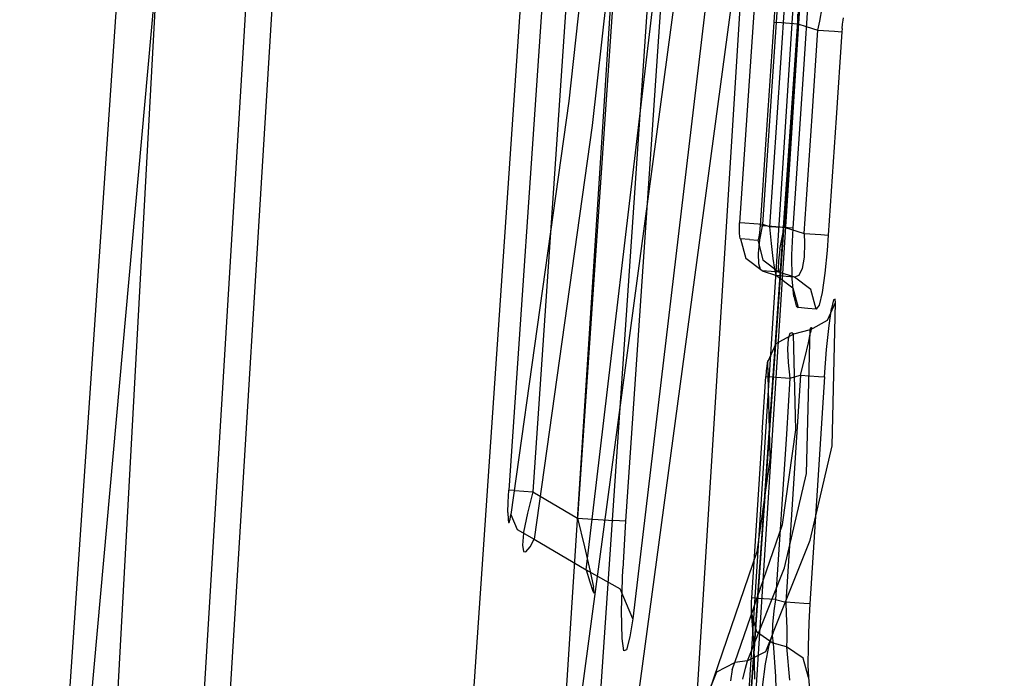
# Model space of a CAD drawing. Units: millimetres. Extents: x -1457 to 1524, y 835 to 10145.
# Drawn here: x 1023 to 1029, y 2318 to 2322 of the extents above; entities that cross this region are included whole.
import ezdxf

# ---------------------------------------------------------------- set-up
doc = ezdxf.new("R2010")
doc.units = ezdxf.units.MM
doc.layers.add('1', color=7, linetype='CONTINUOUS', true_color=0xffffff)

msp = doc.modelspace()

# ---------------------------------------------------------------- linework, layer by layer
at = {"layer": '1', "color": 18, "linetype": 'CONTINUOUS'}
for p, q in [((1024.119139, 2316.456288, 1961.790308), (1025.729768, 2342.952283, 1962.696792)), ((1027.07541, 2316.273183, 1962.564096), (1028.730949, 2342.804227, 1963.464875)), ((1027.07541, 2316.273183, 1962.564096), (1028.730949, 2342.804227, 1963.464875)), ((1027.442098, 2316.23432, 1962.975606), (1029.136876, 2342.717311, 1963.915782)), ((1027.442098, 2316.23432, 1962.975606), (1029.136876, 2342.717311, 1963.915782)), ((1027.37236, 2315.836877, 1973.850593), (1028.981047, 2340.810367, 1973.808652)), ((1027.37236, 2315.836877, 1973.850593), (1028.981047, 2340.810367, 1973.808652)), ((1026.214719, 2315.917224, 1974.986658), (1027.80857, 2340.593906, 1974.931611)), ((1026.214719, 2315.917224, 1974.986658), (1027.80857, 2340.593906, 1974.931611)), ((1023.929596, 2316.072434, 1975.527033), (1025.412738, 2340.489394, 1975.473799)), ((1025.303715, 2339.863638, 1978.720105), (1022.874951, 2312.992543, 2009.217963)), ((1027.37236, 2315.836877, 1973.850593), (1028.771877, 2335.858315, 1973.30974)), ((1027.37236, 2315.836877, 1973.850593), (1028.771877, 2335.858315, 1973.30974)), ((1027.013934, 2334.343643, 2007.356809), (1025.986314, 2319.326133, 2007.386908)), ((1027.013934, 2334.343643, 2007.356809), (1025.986314, 2319.326133, 2007.386908)), ((1027.163981, 2334.303465, 2007.565247), (1026.138425, 2319.316119, 2007.595286)), ((1027.163981, 2334.303465, 2007.565247), (1026.138425, 2319.316119, 2007.595286)), ((1027.458946, 2334.289711, 2007.636598), (1026.422858, 2319.148511, 2007.66705)), ((1027.458946, 2334.289711, 2007.636598), (1026.422858, 2319.148511, 2007.66705)), ((1027.759026, 2334.209176, 2008.054397), (1026.72708, 2319.128722, 2008.084521)), ((1027.759026, 2334.209176, 2008.054397), (1026.72708, 2319.128722, 2008.084521)), ((1027.658362, 2333.987179, 2009.206077), (1026.313186, 2314.329118, 2009.245381)), ((1027.658362, 2333.987179, 2009.206077), (1026.313186, 2314.329118, 2009.245381)), ((1025.503397, 2314.262122, 2010.150895), (1026.841208, 2333.812634, 2010.111582)), ((1025.503397, 2314.262122, 2010.150895), (1026.841208, 2333.812634, 2010.111582)), ((1022.892237, 2313.653201, 2010.658965), (1024.265028, 2333.714872, 2010.618756)), ((1027.37236, 2315.836877, 1973.850593), (1028.635025, 2333.744019, 1973.314032)), ((1027.37236, 2315.836877, 1973.850593), (1028.635025, 2333.744019, 1973.314032)), ((1027.53067, 2332.343787, 1992.100462), (1026.367426, 2321.800202, 2004.075035)), ((1027.53067, 2332.343787, 1992.100462), (1026.367426, 2321.800202, 2004.075035)), ((1027.679443, 2332.186669, 1991.973504), (1026.51608, 2321.644276, 2003.955349)), ((1027.679443, 2332.186669, 1991.973504), (1026.51608, 2321.644276, 2003.955349)), ((1026.477933, 2318.820447, 2007.031426), (1027.865052, 2330.535144, 1993.718609)), ((1026.477933, 2318.820447, 2007.031426), (1027.865052, 2330.535144, 1993.718609)), ((1028.162718, 2330.221623, 1993.466362), (1026.774883, 2318.509072, 2006.79563)), ((1028.162718, 2330.221623, 1993.466362), (1026.774883, 2318.509072, 2006.79563)), ((1023.947597, 2326.289386, 1919.758424), (1023.313243, 2314.656973, 1927.175607)), ((1023.947597, 2326.289386, 1919.758424), (1023.313243, 2314.656973, 1927.175607)), ((1027.716398, 2322.043151, 1973.115668), (1027.847409, 2324.00772, 1973.111972)), ((1027.716398, 2322.043151, 1973.115668), (1027.847409, 2324.00772, 1973.111972)), ((1027.863622, 2322.033852, 1973.337278), (1027.994633, 2323.998183, 1973.333582)), ((1027.863622, 2322.033852, 1973.337278), (1027.994633, 2323.998183, 1973.333582)), ((1027.535081, 2323.423594, 1998.884544), (1026.313186, 2314.329118, 2009.245381)), ((1027.535081, 2323.423594, 1998.884544), (1026.313186, 2314.329118, 2009.245381)), ((1027.125716, 2323.084086, 1998.544797), (1025.904775, 2313.987464, 2008.88966)), ((1027.125716, 2323.084086, 1998.544797), (1025.904775, 2313.987464, 2008.88966)), ((1027.584434, 2322.97799, 1972.882614), (1027.453661, 2321.02558, 1972.886309)), ((1027.584434, 2322.97799, 1972.882614), (1027.453661, 2321.02558, 1972.886309)), ((1027.601242, 2321.016043, 1973.105535), (1027.732015, 2322.968692, 1973.101839)), ((1027.601242, 2321.016043, 1973.105535), (1027.732015, 2322.968692, 1973.101839)), ((1027.67837, 2322.398871, 1971.712336), (1027.670979, 2322.302073, 1971.72223)), ((1027.67837, 2322.398871, 1971.712336), (1027.670979, 2322.302073, 1971.72223)), ((1027.962685, 2322.308034, 1971.508369), (1027.977467, 2322.392672, 1971.473083)), ((1027.962685, 2322.308034, 1971.508369), (1027.977467, 2322.392672, 1971.473083)), ((1027.670979, 2322.302073, 1971.72223), (1027.620792, 2321.555585, 1971.724138)), ((1027.670979, 2322.302073, 1971.72223), (1027.620792, 2321.555585, 1971.724138)), ((1027.670979, 2322.302073, 1971.72223), (1027.71914, 2322.298497, 1971.609816)), ((1027.670979, 2322.302073, 1971.72223), (1027.71914, 2322.298497, 1971.609816)), ((1027.71914, 2322.298497, 1971.609816), (1027.823687, 2322.291344, 1971.546635)), ((1027.71914, 2322.298497, 1971.609816), (1027.823687, 2322.291344, 1971.546635)), ((1027.820945, 2322.351664, 1971.542463), (1027.823687, 2322.291344, 1971.546635)), ((1027.820945, 2322.351664, 1971.542463), (1027.823687, 2322.291344, 1971.546635)), ((1027.950883, 2322.251052, 1971.516237), (1027.962685, 2322.308034, 1971.508369)), ((1027.950883, 2322.251052, 1971.516237), (1027.962685, 2322.308034, 1971.508369)), ((1028.108239, 2322.28896, 1971.325025), (1028.111577, 2322.313279, 1971.303925)), ((1028.108239, 2322.28896, 1971.325025), (1028.111577, 2322.313279, 1971.303925)), ((1028.111577, 2322.313279, 1971.303925), (1028.115153, 2322.329491, 1971.274123)), ((1028.111577, 2322.313279, 1971.303925), (1028.115153, 2322.329491, 1971.274123)), ((1027.823687, 2322.291344, 1971.546635), (1027.773499, 2321.544856, 1971.548662)), ((1027.823687, 2322.291344, 1971.546635), (1027.773499, 2321.544856, 1971.548662)), ((1027.823687, 2322.291344, 1971.546635), (1027.877212, 2322.274417, 1971.53388)), ((1027.823687, 2322.291344, 1971.546635), (1027.877212, 2322.274417, 1971.53388)), ((1027.877212, 2322.274417, 1971.53388), (1027.950883, 2322.251052, 1971.516237)), ((1027.877212, 2322.274417, 1971.53388), (1027.950883, 2322.251052, 1971.516237)), ((1027.914166, 2321.704835, 1971.517667), (1027.950883, 2322.251052, 1971.516237)), ((1027.914166, 2321.704835, 1971.517667), (1027.950883, 2322.251052, 1971.516237)), ((1027.950883, 2322.251052, 1971.516237), (1028.056145, 2322.243899, 1971.452221)), ((1027.950883, 2322.251052, 1971.516237), (1028.056145, 2322.243899, 1971.452221)), ((1028.056145, 2322.243899, 1971.452221), (1028.103828, 2322.240323, 1971.338376)), ((1028.056145, 2322.243899, 1971.452221), (1028.103828, 2322.240323, 1971.338376)), ((1028.103828, 2322.240323, 1971.338376), (1028.067112, 2321.694106, 1971.339807)), ((1028.103828, 2322.240323, 1971.338376), (1028.067112, 2321.694106, 1971.339807)), ((1028.105259, 2322.260112, 1971.33635), (1028.103828, 2322.240323, 1971.338376)), ((1028.105259, 2322.260112, 1971.33635), (1028.103828, 2322.240323, 1971.338376)), ((1028.105259, 2322.260112, 1971.33635), (1028.108239, 2322.28896, 1971.325025)), ((1028.105259, 2322.260112, 1971.33635), (1028.108239, 2322.28896, 1971.325025)), ((1027.646661, 2321.001023, 1973.117694), (1027.716398, 2322.043151, 1973.115668)), ((1027.646661, 2321.001023, 1973.117694), (1027.716398, 2322.043151, 1973.115668)), ((1027.793884, 2320.991486, 1973.339185), (1027.863622, 2322.033852, 1973.337278)), ((1027.793884, 2320.991486, 1973.339185), (1027.863622, 2322.033852, 1973.337278)), ((1026.367426, 2321.800202, 2004.075035), (1025.997996, 2319.171399, 2007.065281)), ((1026.367426, 2321.800202, 2004.075035), (1025.997996, 2319.171399, 2007.065281)), ((1027.863979, 2320.958346, 1971.519575), (1027.914166, 2321.704835, 1971.517667)), ((1027.863979, 2320.958346, 1971.519575), (1027.914166, 2321.704835, 1971.517667)), ((1028.067112, 2321.694106, 1971.339807), (1028.016925, 2320.947617, 1971.341833)), ((1028.067112, 2321.694106, 1971.339807), (1028.016925, 2320.947617, 1971.341833)), ((1026.51608, 2321.644276, 2003.955349), (1026.146531, 2319.015712, 2006.947741)), ((1026.51608, 2321.644276, 2003.955349), (1026.146531, 2319.015712, 2006.947741)), ((1027.620792, 2321.555585, 1971.724138), (1027.584076, 2321.009129, 1971.725568)), ((1027.620792, 2321.555585, 1971.724138), (1027.584076, 2321.009129, 1971.725568)), ((1027.773499, 2321.544856, 1971.548662), (1027.736783, 2320.9984, 1971.550092)), ((1027.773499, 2321.544856, 1971.548662), (1027.736783, 2320.9984, 1971.550092)), ((1027.452111, 2320.991486, 1972.880825), (1027.453661, 2321.02558, 1972.886309)), ((1027.452111, 2320.991486, 1972.880825), (1027.453661, 2321.02558, 1972.886309)), ((1027.45223, 2320.961207, 1972.864375), (1027.452111, 2320.991486, 1972.880825)), ((1027.45223, 2320.961207, 1972.864375), (1027.452111, 2320.991486, 1972.880825)), ((1027.486205, 2321.023434, 1973.023877), (1027.453661, 2321.02558, 1972.886309)), ((1027.486205, 2321.023434, 1973.023877), (1027.453661, 2321.02558, 1972.886309)), ((1027.601242, 2321.016043, 1973.105535), (1027.486205, 2321.023434, 1973.023877)), ((1027.601242, 2321.016043, 1973.105535), (1027.486205, 2321.023434, 1973.023877)), ((1027.582526, 2320.989817, 1971.727476), (1027.579546, 2320.961207, 1971.738562)), ((1027.582526, 2320.989817, 1971.727476), (1027.579546, 2320.961207, 1971.738562)), ((1027.584076, 2321.009129, 1971.725568), (1027.582526, 2320.989817, 1971.727476)), ((1027.584076, 2321.009129, 1971.725568), (1027.582526, 2320.989817, 1971.727476)), ((1027.582765, 2320.918769, 1973.08515), (1027.601242, 2321.016043, 1973.105535)), ((1027.582765, 2320.918769, 1973.08515), (1027.601242, 2321.016043, 1973.105535)), ((1027.584076, 2321.009129, 1971.725568), (1027.632356, 2321.005791, 1971.613273)), ((1027.584076, 2321.009129, 1971.725568), (1027.632356, 2321.005791, 1971.613273)), ((1027.646661, 2321.001023, 1973.117694), (1027.601242, 2321.016043, 1973.105535)), ((1027.646661, 2321.001023, 1973.117694), (1027.601242, 2321.016043, 1973.105535)), ((1027.632356, 2321.005791, 1971.613273), (1027.736783, 2320.9984, 1971.550092)), ((1027.632356, 2321.005791, 1971.613273), (1027.736783, 2320.9984, 1971.550092)), ((1027.656198, 2320.89445, 1973.104581), (1027.646661, 2321.001023, 1973.117694)), ((1027.762413, 2320.993394, 1973.200306), (1027.646661, 2321.001023, 1973.117694)), ((1027.656198, 2320.89445, 1973.104581), (1027.646661, 2321.001023, 1973.117694)), ((1027.762413, 2320.993394, 1973.200306), (1027.646661, 2321.001023, 1973.117694)), ((1027.72522, 2320.942849, 1971.557721), (1027.736783, 2320.9984, 1971.550092)), ((1027.72522, 2320.942849, 1971.557721), (1027.736783, 2320.9984, 1971.550092)), ((1027.736783, 2320.9984, 1971.550092), (1027.863979, 2320.958346, 1971.519575)), ((1027.736783, 2320.9984, 1971.550092), (1027.863979, 2320.958346, 1971.519575)), ((1027.793884, 2320.991486, 1973.339185), (1027.762413, 2320.993394, 1973.200306)), ((1027.793884, 2320.991486, 1973.339185), (1027.762413, 2320.993394, 1973.200306)), ((1027.786493, 2320.821494, 1973.311052), (1027.793884, 2320.991486, 1973.339185)), ((1027.786493, 2320.821494, 1973.311052), (1027.793884, 2320.991486, 1973.339185)), ((1027.454019, 2320.939034, 1972.83946), (1027.45223, 2320.961207, 1972.864375)), ((1027.454019, 2320.939034, 1972.83946), (1027.45223, 2320.961207, 1972.864375)), ((1027.456999, 2320.926875, 1972.809538), (1027.454019, 2320.939034, 1972.83946)), ((1027.456999, 2320.926875, 1972.809538), (1027.454019, 2320.939034, 1972.83946)), ((1027.459264, 2320.924729, 1972.790226), (1027.456999, 2320.926875, 1972.809538)), ((1027.459264, 2320.924729, 1972.790226), (1027.456999, 2320.926875, 1972.809538)), ((1027.459264, 2320.924729, 1972.790226), (1027.493, 2320.799321, 1972.795829)), ((1027.51708, 2320.919961, 1972.306594), (1027.459264, 2320.924729, 1972.790226)), ((1027.51708, 2320.919961, 1972.306594), (1027.459264, 2320.924729, 1972.790226)), ((1027.459264, 2320.924729, 1972.790226), (1027.493, 2320.799321, 1972.795829)), ((1027.51708, 2320.919961, 1972.306594), (1027.56834, 2320.915431, 1971.822128)), ((1027.51708, 2320.919961, 1972.306594), (1027.56834, 2320.915431, 1971.822128)), ((1027.571917, 2320.920438, 1971.788868), (1027.56834, 2320.915431, 1971.822128)), ((1027.571917, 2320.920438, 1971.788868), (1027.56834, 2320.915431, 1971.822128)), ((1027.57585, 2320.936888, 1971.759424), (1027.571917, 2320.920438, 1971.788868)), ((1027.57585, 2320.936888, 1971.759424), (1027.571917, 2320.920438, 1971.788868)), ((1027.579546, 2320.961207, 1971.738562), (1027.57585, 2320.936888, 1971.759424)), ((1027.579546, 2320.961207, 1971.738562), (1027.57585, 2320.936888, 1971.759424)), ((1027.710199, 2320.85821, 1971.592411), (1027.72522, 2320.942849, 1971.557721)), ((1027.710199, 2320.85821, 1971.592411), (1027.72522, 2320.942849, 1971.557721)), ((1027.863979, 2320.958346, 1971.519575), (1027.86684, 2320.896834, 1971.523985)), ((1027.863979, 2320.958346, 1971.519575), (1027.969241, 2320.951194, 1971.455559)), ((1027.863979, 2320.958346, 1971.519575), (1027.86684, 2320.896834, 1971.523985)), ((1027.863979, 2320.958346, 1971.519575), (1027.969241, 2320.951194, 1971.455559)), ((1027.969241, 2320.951194, 1971.455559), (1028.016925, 2320.947617, 1971.341833)), ((1027.969241, 2320.951194, 1971.455559), (1028.016925, 2320.947617, 1971.341833)), ((1028.016925, 2320.947617, 1971.341833), (1028.009534, 2320.84915, 1971.352085)), ((1028.016925, 2320.947617, 1971.341833), (1028.009534, 2320.84915, 1971.352085)), ((1027.56834, 2320.915431, 1971.822128), (1027.602077, 2320.789784, 1971.826538)), ((1027.56834, 2320.915431, 1971.822128), (1027.602077, 2320.789784, 1971.826538)), ((1027.573586, 2320.831269, 1973.032936), (1027.582765, 2320.918769, 1973.08515)), ((1027.573586, 2320.831269, 1973.032936), (1027.582765, 2320.918769, 1973.08515)), ((1027.666926, 2320.800036, 1973.057613), (1027.656198, 2320.89445, 1973.104581)), ((1027.666926, 2320.800036, 1973.057613), (1027.656198, 2320.89445, 1973.104581)), ((1027.710199, 2320.85821, 1971.592411), (1027.70102, 2320.784777, 1971.654758)), ((1027.710199, 2320.85821, 1971.592411), (1027.70102, 2320.784777, 1971.654758)), ((1027.86684, 2320.896834, 1971.523985), (1027.864218, 2320.808619, 1971.556053)), ((1027.86684, 2320.896834, 1971.523985), (1027.864218, 2320.808619, 1971.556053)), ((1027.596235, 2320.72112, 1972.809657), (1027.493, 2320.799321, 1972.795829)), ((1027.596235, 2320.72112, 1972.809657), (1027.493, 2320.799321, 1972.795829)), ((1027.574778, 2320.765942, 1972.956881), (1027.573586, 2320.831269, 1973.032936)), ((1027.574778, 2320.765942, 1972.956881), (1027.573586, 2320.831269, 1973.032936)), ((1027.677059, 2320.731848, 1972.983465), (1027.666926, 2320.800036, 1973.057613)), ((1027.677059, 2320.731848, 1972.983465), (1027.666926, 2320.800036, 1973.057613)), ((1027.787924, 2320.66986, 1973.227844), (1027.786493, 2320.821494, 1973.311052)), ((1027.787924, 2320.66986, 1973.227844), (1027.786493, 2320.821494, 1973.311052)), ((1027.864218, 2320.808619, 1971.556053), (1027.852297, 2320.736378, 1971.619114)), ((1027.864218, 2320.808619, 1971.556053), (1027.852297, 2320.736378, 1971.619114)), ((1028.009534, 2320.84915, 1971.352085), (1027.99499, 2320.704907, 1971.408233)), ((1028.009534, 2320.84915, 1971.352085), (1027.99499, 2320.704907, 1971.408233)), ((1027.585626, 2320.728987, 1972.867116), (1027.574778, 2320.765942, 1972.956881)), ((1027.585626, 2320.728987, 1972.867116), (1027.574778, 2320.765942, 1972.956881)), ((1027.602077, 2320.789784, 1971.826538), (1027.705789, 2320.711583, 1971.837506)), ((1027.602077, 2320.789784, 1971.826538), (1027.705789, 2320.711583, 1971.837506)), ((1027.70102, 2320.784777, 1971.654758), (1027.699351, 2320.732802, 1971.741423)), ((1027.70102, 2320.784777, 1971.654758), (1027.699351, 2320.732802, 1971.741423)), ((1027.699351, 2320.732802, 1971.741423), (1027.705789, 2320.711583, 1971.837506)), ((1027.699351, 2320.732802, 1971.741423), (1027.705789, 2320.711583, 1971.837506)), ((1027.852297, 2320.736378, 1971.619114), (1027.830958, 2320.691079, 1971.710309)), ((1027.852297, 2320.736378, 1971.619114), (1027.830958, 2320.691079, 1971.710309)), ((1027.596235, 2320.72112, 1972.809657), (1027.585626, 2320.728987, 1972.867116)), ((1027.596235, 2320.72112, 1972.809657), (1027.585626, 2320.728987, 1972.867116)), ((1027.596235, 2320.72112, 1972.809657), (1027.688622, 2320.69084, 1972.834334)), ((1027.65429, 2320.716113, 1972.323999), (1027.596235, 2320.72112, 1972.809657)), ((1027.596235, 2320.72112, 1972.809657), (1027.688622, 2320.69084, 1972.834334)), ((1027.65429, 2320.716113, 1972.323999), (1027.596235, 2320.72112, 1972.809657)), ((1027.705789, 2320.711583, 1971.837506), (1027.65429, 2320.716113, 1972.323999)), ((1027.705789, 2320.711583, 1971.837506), (1027.65429, 2320.716113, 1972.323999)), ((1027.685165, 2320.696086, 1972.892866), (1027.677059, 2320.731848, 1972.983465)), ((1027.685165, 2320.696086, 1972.892866), (1027.677059, 2320.731848, 1972.983465)), ((1027.688622, 2320.69084, 1972.834334), (1027.685165, 2320.696086, 1972.892866)), ((1027.688622, 2320.69084, 1972.834334), (1027.685165, 2320.696086, 1972.892866)), ((1027.749538, 2320.685595, 1972.324595), (1027.688622, 2320.69084, 1972.834334)), ((1027.749538, 2320.685595, 1972.324595), (1027.688622, 2320.69084, 1972.834334)), ((1027.688622, 2320.69084, 1972.834334), (1027.791858, 2320.612878, 1972.848281)), ((1027.688622, 2320.69084, 1972.834334), (1027.791858, 2320.612878, 1972.848281)), ((1027.803183, 2320.680827, 1971.81426), (1027.705789, 2320.711583, 1971.837506)), ((1027.803183, 2320.680827, 1971.81426), (1027.705789, 2320.711583, 1971.837506)), ((1027.803183, 2320.680827, 1971.81426), (1027.749538, 2320.685595, 1972.324595)), ((1027.803183, 2320.680827, 1971.81426), (1027.749538, 2320.685595, 1972.324595)), ((1027.797699, 2320.558518, 1973.10172), (1027.787924, 2320.66986, 1973.227844)), ((1027.797699, 2320.558518, 1973.10172), (1027.787924, 2320.66986, 1973.227844)), ((1027.830958, 2320.691079, 1971.710309), (1027.803183, 2320.680827, 1971.81426)), ((1027.830958, 2320.691079, 1971.710309), (1027.803183, 2320.680827, 1971.81426)), ((1027.906895, 2320.602864, 1971.824989), (1027.803183, 2320.680827, 1971.81426)), ((1027.906895, 2320.602864, 1971.824989), (1027.803183, 2320.680827, 1971.81426)), ((1027.99499, 2320.704907, 1971.408233), (1027.977586, 2320.584029, 1971.513495)), ((1027.99499, 2320.704907, 1971.408233), (1027.977586, 2320.584029, 1971.513495)), ((1027.791858, 2320.612878, 1972.848281), (1027.825475, 2320.487231, 1972.853884)), ((1027.791858, 2320.612878, 1972.848281), (1027.825475, 2320.487231, 1972.853884)), ((1027.797699, 2320.558518, 1973.10172), (1027.813792, 2320.49796, 1972.950444)), ((1027.797699, 2320.558518, 1973.10172), (1027.813792, 2320.49796, 1972.950444)), ((1027.94075, 2320.477217, 1971.829399), (1027.906895, 2320.602864, 1971.824989)), ((1027.94075, 2320.477217, 1971.829399), (1027.906895, 2320.602864, 1971.824989)), ((1027.977586, 2320.584029, 1971.513495), (1027.958512, 2320.503205, 1971.662149)), ((1027.977586, 2320.584029, 1971.513495), (1027.958512, 2320.503205, 1971.662149)), ((1027.813792, 2320.49796, 1972.950444), (1027.825475, 2320.487231, 1972.853884)), ((1027.813792, 2320.49796, 1972.950444), (1027.825475, 2320.487231, 1972.853884)), ((1027.886748, 2320.481986, 1972.341999), (1027.825475, 2320.487231, 1972.853884)), ((1027.886748, 2320.481986, 1972.341999), (1027.825475, 2320.487231, 1972.853884)), ((1027.94075, 2320.477217, 1971.829399), (1027.886748, 2320.481986, 1972.341999)), ((1027.94075, 2320.477217, 1971.829399), (1027.886748, 2320.481986, 1972.341999)), ((1027.958512, 2320.503205, 1971.662149), (1027.94075, 2320.477217, 1971.829399)), ((1027.958512, 2320.503205, 1971.662149), (1027.94075, 2320.477217, 1971.829399)), ((1028.013229, 2320.406884, 1966.425881), (1028.063893, 2320.519656, 1966.461286)), ((1028.013229, 2320.406884, 1966.425881), (1028.063893, 2320.519656, 1966.461286)), ((1028.022766, 2320.373982, 1965.940222), (1028.038263, 2320.482224, 1966.068015)), ((1028.022766, 2320.373982, 1965.940222), (1028.038263, 2320.482224, 1966.068015)), ((1028.051138, 2320.536822, 1966.217265), (1028.038263, 2320.482224, 1966.068015)), ((1028.051138, 2320.536822, 1966.217265), (1028.038263, 2320.482224, 1966.068015)), ((1028.04184, 2319.607705, 1969.272837), (1028.063893, 2320.519656, 1966.461286)), ((1028.04184, 2319.607705, 1969.272837), (1028.063893, 2320.519656, 1966.461286)), ((1028.060436, 2320.539922, 1966.374621), (1028.051138, 2320.536822, 1966.217265)), ((1028.060436, 2320.539922, 1966.374621), (1028.051138, 2320.536822, 1966.217265)), ((1028.063893, 2320.519656, 1966.461286), (1028.060436, 2320.539922, 1966.374621)), ((1028.063893, 2320.519656, 1966.461286), (1028.060436, 2320.539922, 1966.374621)), ((1027.901173, 2320.346087, 1966.409549), (1028.013229, 2320.406884, 1966.425881)), ((1027.901173, 2320.346087, 1966.409549), (1028.013229, 2320.406884, 1966.425881)), ((1027.901173, 2320.346087, 1966.409549), (1027.906895, 2320.360392, 1966.356024)), ((1027.901173, 2320.346087, 1966.409549), (1027.906895, 2320.360392, 1966.356024)), ((1027.91059, 2320.361108, 1966.259941), (1027.905345, 2320.328921, 1966.170415)), ((1027.91059, 2320.361108, 1966.259941), (1027.905345, 2320.328921, 1966.170415)), ((1027.906895, 2320.360392, 1966.356024), (1027.91059, 2320.361108, 1966.259941)), ((1027.906895, 2320.360392, 1966.356024), (1027.91059, 2320.361108, 1966.259941)), ((1028.006911, 2320.220441, 1965.854511), (1028.022766, 2320.373982, 1965.940222)), ((1028.006911, 2320.220441, 1965.854511), (1028.022766, 2320.373982, 1965.940222)), ((1027.796626, 2320.317477, 1966.433749), (1027.684689, 2320.25668, 1966.417655)), ((1027.796626, 2320.317477, 1966.433749), (1027.684689, 2320.25668, 1966.417655)), ((1027.771831, 2320.322961, 1966.291174), (1027.761936, 2320.289344, 1966.20284)), ((1027.771831, 2320.322961, 1966.291174), (1027.761936, 2320.289344, 1966.20284)), ((1027.786613, 2320.327491, 1966.383085), (1027.771831, 2320.322961, 1966.291174)), ((1027.786613, 2320.327491, 1966.383085), (1027.771831, 2320.322961, 1966.291174)), ((1027.796626, 2320.317477, 1966.433749), (1027.786613, 2320.327491, 1966.383085)), ((1027.796626, 2320.317477, 1966.433749), (1027.786613, 2320.327491, 1966.383085)), ((1027.901173, 2320.346087, 1966.409549), (1027.796626, 2320.317477, 1966.433749)), ((1027.901173, 2320.346087, 1966.409549), (1027.796626, 2320.317477, 1966.433749)), ((1027.811408, 2319.709748, 1968.297586), (1027.796626, 2320.317477, 1966.433749)), ((1027.811408, 2319.709748, 1968.297586), (1027.796626, 2320.317477, 1966.433749)), ((1027.878761, 2319.433421, 1969.208583), (1027.901173, 2320.346087, 1966.409549)), ((1027.878761, 2319.433421, 1969.208583), (1027.901173, 2320.346087, 1966.409549)), ((1027.890563, 2320.262402, 1966.095433), (1027.905345, 2320.328921, 1966.170415)), ((1027.890563, 2320.262402, 1966.095433), (1027.905345, 2320.328921, 1966.170415)), ((1027.684689, 2320.25668, 1966.417655), (1027.633905, 2320.143908, 1966.382489)), ((1027.684689, 2320.25668, 1966.417655), (1027.633905, 2320.143908, 1966.382489)), ((1027.761936, 2320.289344, 1966.20284), (1027.758479, 2320.225924, 1966.125593)), ((1027.761936, 2320.289344, 1966.20284), (1027.758479, 2320.225924, 1966.125593)), ((1027.867556, 2320.166558, 1966.047391), (1027.890563, 2320.262402, 1966.095433)), ((1027.867556, 2320.166558, 1966.047391), (1027.890563, 2320.262402, 1966.095433)), ((1027.758479, 2320.225924, 1966.125593), (1027.762651, 2320.137709, 1966.071591)), ((1027.758479, 2320.225924, 1966.125593), (1027.762651, 2320.137709, 1966.071591)), ((1027.993679, 2320.04711, 1965.82602), (1028.006911, 2320.220441, 1965.854511)), ((1027.993679, 2320.04711, 1965.82602), (1028.006911, 2320.220441, 1965.854511)), ((1027.626038, 2320.114821, 1966.279253), (1027.623057, 2320.084065, 1966.262326)), ((1027.626038, 2320.114821, 1966.279253), (1027.623057, 2320.084065, 1966.262326)), ((1027.629018, 2320.136279, 1966.304407), (1027.626038, 2320.114821, 1966.279253)), ((1027.629018, 2320.136279, 1966.304407), (1027.626038, 2320.114821, 1966.279253)), ((1027.631402, 2320.147485, 1966.33397), (1027.629018, 2320.136279, 1966.304407)), ((1027.631402, 2320.147485, 1966.33397), (1027.629018, 2320.136279, 1966.304407)), ((1027.63319, 2320.147961, 1966.365084), (1027.631402, 2320.147485, 1966.33397)), ((1027.63319, 2320.147961, 1966.365084), (1027.631402, 2320.147485, 1966.33397)), ((1027.633905, 2320.143908, 1966.382489), (1027.63319, 2320.147961, 1966.365084)), ((1027.633905, 2320.143908, 1966.382489), (1027.63319, 2320.147961, 1966.365084)), ((1027.64833, 2319.535702, 1968.237981), (1027.633905, 2320.143908, 1966.382489)), ((1027.64833, 2319.535702, 1968.237981), (1027.633905, 2320.143908, 1966.382489)), ((1027.762651, 2320.137709, 1966.071591), (1027.773857, 2320.039243, 1966.050252)), ((1027.762651, 2320.137709, 1966.071591), (1027.773857, 2320.039243, 1966.050252)), ((1027.840495, 2320.057362, 1966.034755), (1027.867556, 2320.166558, 1966.047391)), ((1027.840495, 2320.057362, 1966.034755), (1027.867556, 2320.166558, 1966.047391)), ((1027.597427, 2319.69282, 1966.257438), (1027.620554, 2320.049495, 1966.256723)), ((1027.597427, 2319.69282, 1966.257438), (1027.620554, 2320.049495, 1966.256723)), ((1027.623057, 2320.084065, 1966.262326), (1027.620554, 2320.049495, 1966.256723)), ((1027.623057, 2320.084065, 1966.262326), (1027.620554, 2320.049495, 1966.256723)), ((1027.620554, 2320.049495, 1966.256723), (1027.659655, 2320.046872, 1966.125473)), ((1027.620554, 2320.049495, 1966.256723), (1027.659655, 2320.046872, 1966.125473)), ((1027.659655, 2320.046872, 1966.125473), (1027.773857, 2320.039243, 1966.050252)), ((1027.659655, 2320.046872, 1966.125473), (1027.773857, 2320.039243, 1966.050252)), ((1027.840495, 2320.057362, 1966.034755), (1027.772665, 2319.005936, 1966.036901)), ((1027.840495, 2320.057362, 1966.034755), (1027.772665, 2319.005936, 1966.036901)), ((1027.773857, 2320.039243, 1966.050252), (1027.840495, 2320.057362, 1966.034755)), ((1027.773857, 2320.039243, 1966.050252), (1027.840495, 2320.057362, 1966.034755)), ((1027.840495, 2320.057362, 1966.034755), (1027.955413, 2320.049971, 1965.95858)), ((1027.840495, 2320.057362, 1966.034755), (1027.955413, 2320.049971, 1965.95858)), ((1027.993679, 2320.04711, 1965.82602), (1027.925849, 2318.995446, 1965.828404)), ((1027.993679, 2320.04711, 1965.82602), (1027.925849, 2318.995446, 1965.828404)), ((1027.955413, 2320.049971, 1965.95858), (1027.993679, 2320.04711, 1965.82602)), ((1027.955413, 2320.049971, 1965.95858), (1027.993679, 2320.04711, 1965.82602)), ((1027.773857, 2320.039243, 1966.050252), (1027.750731, 2319.682568, 1966.050968)), ((1027.773857, 2320.039243, 1966.050252), (1027.750731, 2319.682568, 1966.050968)), ((1027.597427, 2319.69282, 1966.257438), (1027.529001, 2318.641394, 1966.259465)), ((1027.597427, 2319.69282, 1966.257438), (1027.529001, 2318.641394, 1966.259465)), ((1027.750731, 2319.682568, 1966.050968), (1027.682424, 2318.630904, 1966.053233)), ((1027.750731, 2319.682568, 1966.050968), (1027.682424, 2318.630904, 1966.053233)), ((1027.727008, 2319.10798, 1970.161542), (1027.811408, 2319.709748, 1968.297586)), ((1027.727008, 2319.10798, 1970.161542), (1027.811408, 2319.709748, 1968.297586)), ((1027.902484, 2319.007844, 1971.147045), (1028.04184, 2319.607705, 1969.272837)), ((1027.902484, 2319.007844, 1971.147045), (1028.04184, 2319.607705, 1969.272837)), ((1027.64833, 2319.535702, 1968.237981), (1027.564049, 2318.933457, 1970.093712)), ((1027.64833, 2319.535702, 1968.237981), (1027.564049, 2318.933457, 1970.093712)), ((1027.739882, 2318.832844, 1971.074685), (1027.878761, 2319.433421, 1969.208583)), ((1027.739882, 2318.832844, 1971.074685), (1027.878761, 2319.433421, 1969.208583)), ((1025.982022, 2319.250792, 2007.374749), (1025.986314, 2319.326133, 2007.386908)), ((1025.982022, 2319.250792, 2007.374749), (1025.986314, 2319.326133, 2007.386908)), ((1026.024342, 2319.323748, 2007.518992), (1025.986314, 2319.326133, 2007.386908)), ((1026.024342, 2319.323748, 2007.518992), (1025.986314, 2319.326133, 2007.386908)), ((1026.024342, 2319.323748, 2007.518992), (1026.138425, 2319.316119, 2007.595286)), ((1026.024342, 2319.323748, 2007.518992), (1026.138425, 2319.316119, 2007.595286)), ((1026.138425, 2319.316119, 2007.595286), (1026.103616, 2319.180936, 2007.564291)), ((1026.138425, 2319.316119, 2007.595286), (1026.103616, 2319.180936, 2007.564291)), ((1026.138425, 2319.316119, 2007.595286), (1026.422858, 2319.148511, 2007.66705)), ((1026.138425, 2319.316119, 2007.595286), (1026.422858, 2319.148511, 2007.66705)), ((1025.980115, 2319.183797, 2007.337317), (1025.982022, 2319.250792, 2007.374749)), ((1025.980115, 2319.183797, 2007.337317), (1025.982022, 2319.250792, 2007.374749)), ((1025.980115, 2319.183797, 2007.337317), (1025.98083, 2319.140166, 2007.283673)), ((1025.980115, 2319.183797, 2007.337317), (1025.98083, 2319.140166, 2007.283673)), ((1025.993228, 2319.142312, 2007.107005), (1025.997996, 2319.171399, 2007.065281)), ((1025.993228, 2319.142312, 2007.107005), (1025.997996, 2319.171399, 2007.065281)), ((1025.997996, 2319.171399, 2007.065281), (1026.039124, 2319.076508, 2006.987318)), ((1025.997996, 2319.171399, 2007.065281), (1026.039124, 2319.076508, 2006.987318)), ((1026.103616, 2319.180936, 2007.564291), (1026.079893, 2319.058627, 2007.484183)), ((1026.103616, 2319.180936, 2007.564291), (1026.079893, 2319.058627, 2007.484183)), ((1025.98083, 2319.140166, 2007.283673), (1025.983572, 2319.120616, 2007.224783)), ((1025.98083, 2319.140166, 2007.283673), (1025.983572, 2319.120616, 2007.224783)), ((1025.983572, 2319.120616, 2007.224783), (1025.987744, 2319.121808, 2007.165179)), ((1025.983572, 2319.120616, 2007.224783), (1025.987744, 2319.121808, 2007.165179)), ((1025.987744, 2319.121808, 2007.165179), (1025.993228, 2319.142312, 2007.107005)), ((1025.987744, 2319.121808, 2007.165179), (1025.993228, 2319.142312, 2007.107005)), ((1026.422858, 2319.148511, 2007.66705), (1026.466966, 2318.966836, 2007.655844)), ((1026.422858, 2319.148511, 2007.66705), (1026.651382, 2319.133252, 2007.819876)), ((1026.422858, 2319.148511, 2007.66705), (1026.651382, 2319.133252, 2007.819876)), ((1026.422858, 2319.148511, 2007.66705), (1026.466966, 2318.966836, 2007.655844)), ((1026.72708, 2319.128722, 2008.084521), (1026.651382, 2319.133252, 2007.819876)), ((1026.72708, 2319.128722, 2008.084521), (1026.651382, 2319.133252, 2007.819876)), ((1026.72708, 2319.128722, 2008.084521), (1026.710033, 2318.826884, 2008.035645)), ((1026.72708, 2319.128722, 2008.084521), (1026.710033, 2318.826884, 2008.035645)), ((1027.422905, 2318.231076, 1972.912654), (1027.727008, 2319.10798, 1970.161542)), ((1027.422905, 2318.231076, 1972.912654), (1027.727008, 2319.10798, 1970.161542)), ((1026.039124, 2319.076508, 2006.987318), (1026.146531, 2319.015712, 2006.947741)), ((1026.039124, 2319.076508, 2006.987318), (1026.146531, 2319.015712, 2006.947741)), ((1026.079178, 2319.053859, 2007.479653), (1026.072145, 2318.976611, 2007.37451)), ((1026.079178, 2319.053859, 2007.479653), (1026.072145, 2318.976611, 2007.37451)), ((1026.079893, 2319.058627, 2007.484183), (1026.079178, 2319.053859, 2007.479653)), ((1026.079893, 2319.058627, 2007.484183), (1026.079178, 2319.053859, 2007.479653)), ((1026.120663, 2318.967074, 2007.027134), (1026.146531, 2319.015712, 2006.947741)), ((1026.120663, 2318.967074, 2007.027134), (1026.146531, 2319.015712, 2006.947741)), ((1026.146531, 2319.015712, 2006.947741), (1026.477933, 2318.820447, 2007.031426)), ((1026.146531, 2319.015712, 2006.947741), (1026.477933, 2318.820447, 2007.031426)), ((1027.665734, 2318.416327, 1973.014101), (1027.902484, 2319.007844, 1971.147045)), ((1027.665734, 2318.416327, 1973.014101), (1027.902484, 2319.007844, 1971.147045)), ((1027.772665, 2319.005936, 1966.036901), (1027.747393, 2318.614691, 1966.037735)), ((1027.772665, 2319.005936, 1966.036901), (1027.747393, 2318.614691, 1966.037735)), ((1027.925849, 2318.995446, 1965.828404), (1027.900577, 2318.604201, 1965.829238)), ((1027.925849, 2318.995446, 1965.828404), (1027.900577, 2318.604201, 1965.829238)), ((1026.072145, 2318.976611, 2007.37451), (1026.078224, 2318.93751, 2007.256731)), ((1026.072145, 2318.976611, 2007.37451), (1026.078224, 2318.93751, 2007.256731)), ((1026.078224, 2318.93751, 2007.256731), (1026.094794, 2318.935126, 2007.139668)), ((1026.078224, 2318.93751, 2007.256731), (1026.094794, 2318.935126, 2007.139668)), ((1026.094794, 2318.935126, 2007.139668), (1026.120663, 2318.967074, 2007.027134)), ((1026.094794, 2318.935126, 2007.139668), (1026.120663, 2318.967074, 2007.027134)), ((1026.466966, 2318.966836, 2007.655844), (1026.503086, 2318.809241, 2007.590994)), ((1026.466966, 2318.966836, 2007.655844), (1026.503086, 2318.809241, 2007.590994)), ((1027.564049, 2318.933457, 1970.093712), (1027.261138, 2318.055362, 1972.833022)), ((1027.564049, 2318.933457, 1970.093712), (1027.261138, 2318.055362, 1972.833022)), ((1026.477933, 2318.820447, 2007.031426), (1026.692867, 2318.698853, 2006.952032)), ((1026.477933, 2318.820447, 2007.031426), (1026.692867, 2318.698853, 2006.952032)), ((1026.477933, 2318.820447, 2007.031426), (1026.500583, 2318.743438, 2007.12274)), ((1026.477933, 2318.820447, 2007.031426), (1026.500583, 2318.743438, 2007.12274)), ((1026.503086, 2318.809241, 2007.590994), (1026.523232, 2318.710774, 2007.487997)), ((1026.503086, 2318.809241, 2007.590994), (1026.523232, 2318.710774, 2007.487997)), ((1026.702523, 2318.558902, 2007.885441), (1026.710033, 2318.826884, 2008.035645)), ((1026.702523, 2318.558902, 2007.885441), (1026.710033, 2318.826884, 2008.035645)), ((1027.504086, 2318.240613, 1972.933635), (1027.739882, 2318.832844, 1971.074685)), ((1027.504086, 2318.240613, 1972.933635), (1027.739882, 2318.832844, 1971.074685)), ((1026.500583, 2318.743438, 2007.12274), (1026.520014, 2318.684787, 2007.246718)), ((1026.500583, 2318.743438, 2007.12274), (1026.520014, 2318.684787, 2007.246718)), ((1026.520014, 2318.684787, 2007.246718), (1026.528001, 2318.672627, 2007.369742)), ((1026.520014, 2318.684787, 2007.246718), (1026.528001, 2318.672627, 2007.369742)), ((1026.528001, 2318.672627, 2007.369742), (1026.523232, 2318.710774, 2007.487997)), ((1026.528001, 2318.672627, 2007.369742), (1026.523232, 2318.710774, 2007.487997)), ((1026.774883, 2318.509072, 2006.79563), (1026.692867, 2318.698853, 2006.952032)), ((1026.774883, 2318.509072, 2006.79563), (1026.692867, 2318.698853, 2006.952032)), ((1027.52769, 2318.617314, 1966.262445), (1027.526498, 2318.587273, 1966.275439)), ((1027.52769, 2318.617314, 1966.262445), (1027.526498, 2318.587273, 1966.275439)), ((1027.529001, 2318.641394, 1966.259465), (1027.52769, 2318.617314, 1966.262445)), ((1027.529001, 2318.641394, 1966.259465), (1027.52769, 2318.617314, 1966.262445)), ((1027.568221, 2318.638533, 1966.128334), (1027.529001, 2318.641394, 1966.259465)), ((1027.568221, 2318.638533, 1966.128334), (1027.529001, 2318.641394, 1966.259465)), ((1027.682424, 2318.630904, 1966.053233), (1027.568221, 2318.638533, 1966.128334)), ((1027.682424, 2318.630904, 1966.053233), (1027.568221, 2318.638533, 1966.128334)), ((1027.682424, 2318.630904, 1966.053233), (1027.671099, 2318.560094, 1966.063961)), ((1027.682424, 2318.630904, 1966.053233), (1027.671099, 2318.560094, 1966.063961)), ((1027.682424, 2318.630904, 1966.053233), (1027.747393, 2318.614691, 1966.037735)), ((1027.682424, 2318.630904, 1966.053233), (1027.747393, 2318.614691, 1966.037735)), ((1027.747393, 2318.614691, 1966.037735), (1027.750492, 2318.53959, 1966.045126)), ((1027.747393, 2318.614691, 1966.037735), (1027.750492, 2318.53959, 1966.045126)), ((1027.862191, 2318.607062, 1965.96168), (1027.747393, 2318.614691, 1966.037735)), ((1027.862191, 2318.607062, 1965.96168), (1027.747393, 2318.614691, 1966.037735)), ((1027.900577, 2318.604201, 1965.829238), (1027.862191, 2318.607062, 1965.96168)), ((1027.900577, 2318.604201, 1965.829238), (1027.862191, 2318.607062, 1965.96168)), ((1027.900577, 2318.604201, 1965.829238), (1027.893782, 2318.482608, 1965.844497)), ((1027.900577, 2318.604201, 1965.829238), (1027.893782, 2318.482608, 1965.844497)), ((1026.705861, 2318.383664, 2007.669672), (1026.702523, 2318.558902, 2007.885441)), ((1026.705861, 2318.383664, 2007.669672), (1026.702523, 2318.558902, 2007.885441)), ((1027.526498, 2318.587273, 1966.275439), (1027.52614, 2318.563432, 1966.297492)), ((1027.526498, 2318.587273, 1966.275439), (1027.52614, 2318.563432, 1966.297492)), ((1027.52614, 2318.563432, 1966.297492), (1027.526736, 2318.548173, 1966.326222)), ((1027.52614, 2318.563432, 1966.297492), (1027.526736, 2318.548173, 1966.326222)), ((1027.526736, 2318.548173, 1966.326222), (1027.560353, 2318.427294, 1966.284975)), ((1027.526736, 2318.548173, 1966.326222), (1027.560353, 2318.427294, 1966.284975)), ((1027.526736, 2318.548173, 1966.326222), (1027.542949, 2318.335742, 1966.965303)), ((1027.526736, 2318.548173, 1966.326222), (1027.542949, 2318.335742, 1966.965303)), ((1027.671099, 2318.560094, 1966.063961), (1027.661681, 2318.472117, 1966.104493)), ((1027.671099, 2318.560094, 1966.063961), (1027.661681, 2318.472117, 1966.104493)), ((1026.774883, 2318.509072, 2006.79563), (1026.755691, 2318.393201, 2006.962523)), ((1026.774883, 2318.509072, 2006.79563), (1026.755691, 2318.393201, 2006.962523)), ((1027.750492, 2318.53959, 1966.045126), (1027.753353, 2318.448752, 1966.082677)), ((1027.750492, 2318.53959, 1966.045126), (1027.753353, 2318.448752, 1966.082677)), ((1027.893782, 2318.482608, 1965.844497), (1027.888536, 2318.333358, 1965.909943)), ((1027.893782, 2318.482608, 1965.844497), (1027.888536, 2318.333358, 1965.909943)), ((1027.560353, 2318.427294, 1966.284975), (1027.666092, 2318.353385, 1966.256961)), ((1027.560353, 2318.427294, 1966.284975), (1027.666092, 2318.353385, 1966.256961)), ((1027.665734, 2318.416327, 1973.014101), (1027.618527, 2318.299264, 1972.969756)), ((1027.665734, 2318.416327, 1973.014101), (1027.618527, 2318.299264, 1972.969756)), ((1027.641296, 2318.341702, 1973.158821), (1027.665734, 2318.416327, 1973.014101)), ((1027.641296, 2318.341702, 1973.158821), (1027.665734, 2318.416327, 1973.014101)), ((1027.661681, 2318.472117, 1966.104493), (1027.660012, 2318.400353, 1966.17125)), ((1027.661681, 2318.472117, 1966.104493), (1027.660012, 2318.400353, 1966.17125)), ((1027.753353, 2318.448752, 1966.082677), (1027.754307, 2318.376273, 1966.148838)), ((1027.753353, 2318.448752, 1966.082677), (1027.754307, 2318.376273, 1966.148838)), ((1026.717186, 2318.306178, 2007.433638), (1026.705861, 2318.383664, 2007.669672)), ((1026.717186, 2318.306178, 2007.433638), (1026.705861, 2318.383664, 2007.669672)), ((1026.755691, 2318.393201, 2006.962523), (1026.734114, 2318.311185, 2007.195458)), ((1026.755691, 2318.393201, 2006.962523), (1026.734114, 2318.311185, 2007.195458)), ((1027.660012, 2318.400353, 1966.17125), (1027.666092, 2318.353385, 1966.256961)), ((1027.660012, 2318.400353, 1966.17125), (1027.666092, 2318.353385, 1966.256961)), ((1027.752638, 2318.33145, 1966.236219), (1027.666092, 2318.353385, 1966.256961)), ((1027.666092, 2318.353385, 1966.256961), (1027.682424, 2318.141192, 1966.898784)), ((1027.666092, 2318.353385, 1966.256961), (1027.682424, 2318.141192, 1966.898784)), ((1027.752638, 2318.33145, 1966.236219), (1027.666092, 2318.353385, 1966.256961)), ((1027.754307, 2318.376273, 1966.148838), (1027.752638, 2318.33145, 1966.236219)), ((1027.754307, 2318.376273, 1966.148838), (1027.752638, 2318.33145, 1966.236219)), ((1026.734114, 2318.311185, 2007.195458), (1026.717186, 2318.306178, 2007.433638)), ((1026.734114, 2318.311185, 2007.195458), (1026.717186, 2318.306178, 2007.433638)), ((1027.618527, 2318.299264, 1972.969756), (1027.504086, 2318.240613, 1972.933635)), ((1027.618527, 2318.299264, 1972.969756), (1027.504086, 2318.240613, 1972.933635)), ((1027.542949, 2318.335742, 1966.965303), (1027.547359, 2318.124026, 1967.604622)), ((1027.542949, 2318.335742, 1966.965303), (1027.547359, 2318.124026, 1967.604622)), ((1027.618051, 2318.223208, 1973.270401), (1027.641296, 2318.341702, 1973.158821)), ((1027.618051, 2318.223208, 1973.270401), (1027.641296, 2318.341702, 1973.158821)), ((1027.752638, 2318.33145, 1966.236219), (1027.771235, 2318.118781, 1966.877446)), ((1027.858496, 2318.25754, 1966.207728), (1027.752638, 2318.33145, 1966.236219)), ((1027.858496, 2318.25754, 1966.207728), (1027.752638, 2318.33145, 1966.236219)), ((1027.752638, 2318.33145, 1966.236219), (1027.771235, 2318.118781, 1966.877446)), ((1027.888536, 2318.333358, 1965.909943), (1027.88794, 2318.213195, 1966.021284)), ((1027.888536, 2318.333358, 1965.909943), (1027.88794, 2318.213195, 1966.021284)), ((1027.308464, 2318.172187, 1972.877011), (1027.422905, 2318.231076, 1972.912654)), ((1027.308464, 2318.172187, 1972.877011), (1027.422905, 2318.231076, 1972.912654)), ((1027.406931, 2318.186015, 1972.998843), (1027.422905, 2318.231076, 1972.912654)), ((1027.406931, 2318.186015, 1972.998843), (1027.422905, 2318.231076, 1972.912654)), ((1027.504086, 2318.240613, 1972.933635), (1027.422905, 2318.231076, 1972.912654)), ((1027.504086, 2318.240613, 1972.933635), (1027.422905, 2318.231076, 1972.912654)), ((1027.491093, 2318.196028, 1973.020419), (1027.504086, 2318.240613, 1972.933635)), ((1027.491093, 2318.196028, 1973.020419), (1027.504086, 2318.240613, 1972.933635)), ((1027.891994, 2318.136662, 1966.166243), (1027.858496, 2318.25754, 1966.207728)), ((1027.891994, 2318.136662, 1966.166243), (1027.858496, 2318.25754, 1966.207728)), ((1027.261138, 2318.055362, 1972.833022), (1027.308464, 2318.172187, 1972.877011)), ((1027.261138, 2318.055362, 1972.833022), (1027.308464, 2318.172187, 1972.877011)), ((1027.406931, 2318.186015, 1972.998843), (1027.396321, 2318.115205, 1973.066315)), ((1027.406931, 2318.186015, 1972.998843), (1027.396321, 2318.115205, 1973.066315)), ((1027.474046, 2318.124503, 1973.086223), (1027.491093, 2318.196028, 1973.020419)), ((1027.474046, 2318.124503, 1973.086223), (1027.491093, 2318.196028, 1973.020419)), ((1027.598739, 2318.073958, 1973.336801), (1027.618051, 2318.223208, 1973.270401)), ((1027.598739, 2318.073958, 1973.336801), (1027.618051, 2318.223208, 1973.270401)), ((1027.88794, 2318.213195, 1966.021284), (1027.891994, 2318.136662, 1966.166243)), ((1027.88794, 2318.213195, 1966.021284), (1027.891994, 2318.136662, 1966.166243)), ((1027.682424, 2318.141192, 1966.898784), (1027.687073, 2317.929476, 1967.540964)), ((1027.682424, 2318.141192, 1966.898784), (1027.687073, 2317.929476, 1967.540964)), ((1027.891994, 2318.136662, 1966.166243), (1027.910709, 2317.924231, 1966.810212)), ((1027.891994, 2318.136662, 1966.166243), (1027.910709, 2317.924231, 1966.810212))]:
    msp.add_line(p, q, dxfattribs=at)

doc.saveas('drawing.dxf')
